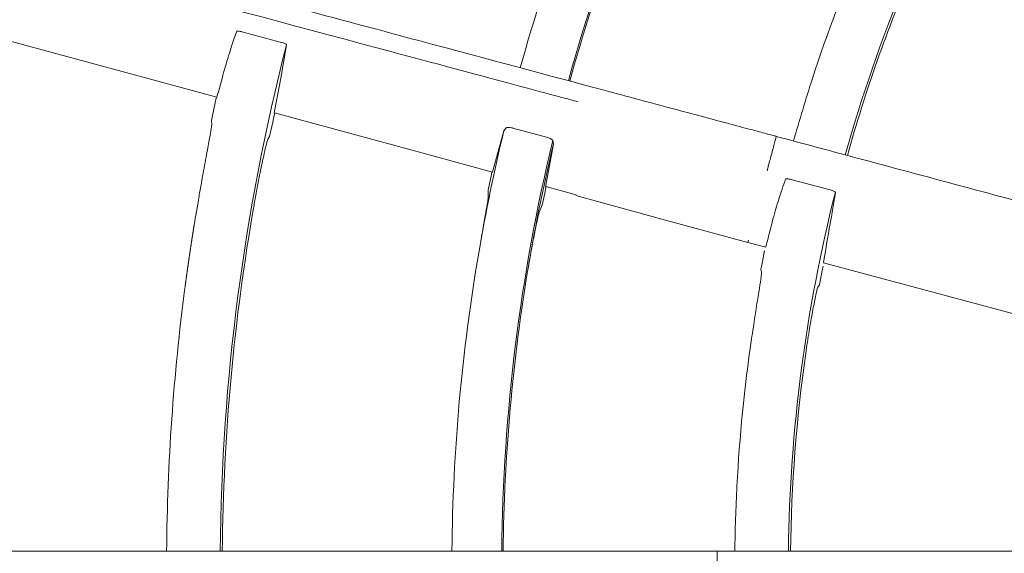
# Model space of a CAD drawing. Extents: x 0 to 420, y 0 to 297.
# Drawn here: x 111 to 114, y 223 to 225 of the extents above; entities that cross this region are included whole.
import ezdxf

# ---------------------------------------------------------------- set-up
doc = ezdxf.new("R2010")
doc.units = 0
doc.layers.add('M0', color=3, linetype='CONTINUOUS')

msp = doc.modelspace()

# ---------------------------------------------------------------- linework, layer by layer
at = {"layer": 'M0', "color": 1, "linetype": 'CONTINUOUS', "lineweight": 13}
for p, q in [((111.441897, 225.085441), (111.32625, 225.116485)), ((110.558191, 225.097848), (111.242998, 224.912016)), ((111.44399, 224.971985), (111.462128, 225.077153)), ((111.424483, 224.86823), (111.44399, 224.971985)), ((111.244588, 224.917137), (111.242785, 224.910896)), ((111.237808, 224.894777), (111.228062, 224.849364)), ((111.241058, 224.909385), (111.237808, 224.894777)), ((111.241723, 224.912356), (111.241058, 224.909385)), ((111.242785, 224.910896), (111.242766, 224.911157)), ((111.421097, 224.844882), (111.424318, 224.859457)), ((111.423445, 224.861804), (111.424483, 224.86823)), ((111.423529, 224.861941), (111.423445, 224.861804)), ((111.423981, 224.863612), (111.856702, 224.745976)), ((111.424318, 224.859457), (111.42517, 224.863282)), ((111.228062, 224.849364), (111.225925, 224.838997)), ((111.225925, 224.838997), (111.227529, 224.828984)), ((111.408882, 224.789153), (111.418655, 224.833768)), ((111.418655, 224.833768), (111.421097, 224.844882)), ((112.144582, 224.806704), (112.109994, 224.68156)), ((112.151543, 224.81572), (112.144582, 224.806704)), ((112.278767, 224.786736), (112.172292, 224.815417)), ((111.40341, 224.780956), (111.408882, 224.789153)), ((112.27663, 224.636143), (112.300094, 224.764801)), ((112.300094, 224.764801), (112.298143, 224.775882)), ((111.856702, 224.745976), (112.108653, 224.677058)), ((112.108217, 224.675234), (112.108201, 224.675399)), ((112.109994, 224.68156), (112.108217, 224.675234)), ((112.275621, 224.629602), (112.27663, 224.636143)), ((113.050039, 224.653095), (113.165662, 224.622114)), ((111.19253, 224.631885), (111.190576, 224.62097)), ((112.095064, 224.619656), (112.095156, 224.596739)), ((112.275705, 224.629741), (112.275621, 224.629602)), ((112.276151, 224.631382), (112.371339, 224.605394)), ((112.256331, 224.553095), (112.265314, 224.573799)), ((112.370731, 224.603166), (112.640908, 224.529646)), ((112.640908, 224.529646), (112.911066, 224.456051)), ((112.910715, 224.456102), (112.967387, 224.440917)), ((112.963395, 224.430729), (112.954421, 224.385076)), ((112.967083, 224.442013), (112.967241, 224.441894)), ((112.967241, 224.441894), (112.968835, 224.447906)), ((113.148248, 224.392455), (113.838273, 224.207563)), ((113.149233, 224.399568), (113.148428, 224.394398)), ((113.148428, 224.394398), (113.14848, 224.393316)), ((112.954421, 224.385076), (112.952083, 224.372519)), ((112.952083, 224.372519), (112.954132, 224.362647)), ((113.135887, 224.323609), (113.144788, 224.368323)), ((113.144788, 224.368323), (113.147407, 224.381322)), ((113.130446, 224.315641), (113.135887, 224.323609)), ((101.454046, 223.486575), (112.254083, 223.486575)), ((112.814083, 223.486575), (112.254083, 223.486575)), ((112.814083, 223.486575), (115.572242, 223.486575)), ((112.814083, 223.430576), (112.814083, 223.486575))]:
    msp.add_line(p, q, dxfattribs=at)
for centre, radius, start, end in [((117.854097, 223.43057), 5.716511, 151.388492, 164.438693), ((117.854105, 223.430566), 5.873024, 155.26585, 164.453638), ((117.854114, 223.430563), 5.712033, 155.418943, 164.438228), ((117.854064, 223.430584), 4.815963, 150.776565, 164.333786), ((117.854269, 223.430502), 4.984503, 156.662313, 161.999861), ((117.854087, 223.430576), 4.809354, 156.903078, 164.332847), ((117.854097, 223.430573), 6.600644, 165.554588, 179.513876), ((117.854499, 223.43045), 4.984737, 162.000107, 164.356153), ((117.854272, 223.43054), 5.873193, 166.448879, 170.265811), ((117.854095, 223.430575), 5.716508, 166.388493, 179.438702), ((117.854516, 223.430486), 5.712442, 166.492044, 170.41877), ((117.85511, 223.430366), 5.881542, 167.758904, 168.333941), ((118.046593, 223.396487), 6.964505, 169.873761, 170.034974), ((117.838873, 223.43376), 5.688958, 167.850952, 168.439943), ((117.854033, 223.430582), 4.815933, 165.776522, 179.333829), ((117.854068, 223.430578), 6.593985, 170.008248, 179.513423), ((117.854121, 223.430574), 5.873038, 170.265888, 179.453653), ((117.854132, 223.430573), 5.712049, 170.418986, 179.438245), ((117.854129, 223.430571), 6.769046, 172.500015, 179.525952), ((117.85386, 223.430601), 4.984079, 171.662164, 177.000165), ((117.854058, 223.430576), 4.809325, 171.903022, 179.332836), ((117.854429, 223.430554), 4.984649, 176.99996, 179.356049)]:
    msp.add_arc(centre, radius, start, end, dxfattribs=at)
at = {"layer": 'M0', "color": 1, "linetype": 'CONTINUOUS', "lineweight": 13, "extrusion": (0, 0, -1)}
for points, knots in [([(102.027357, 227.729309), (102.221335, 227.677333), (102.415313, 227.625357), (102.56009, 227.586564), (102.704867, 227.547771), (102.800443, 227.522162), (102.973598, 227.475765), (103.204526, 227.413888), (103.573438, 227.315038), (103.800812, 227.254113), (103.971386, 227.208408), (104.062304, 227.184047), (104.214523, 227.14326), (104.417531, 227.088864), (104.729568, 227.005254), (105.042144, 226.9215), (105.35472, 226.837745), (105.667835, 226.753846), (105.870056, 226.699661), (105.945903, 226.679338), (106.00615, 226.663195), (106.077072, 226.644192), (106.266233, 226.593506), (106.531336, 226.522472), (106.905284, 226.422273), (107.40405, 226.288628), (108.096448, 226.103101), (108.562267, 225.978286), (108.911709, 225.884653), (109.133643, 225.825186), (109.390943, 225.756243), (109.648242, 225.687299), (109.940907, 225.60888), (110.219704, 225.534177), (110.498501, 225.459473), (110.763431, 225.388485), (111.048524, 225.312095), (111.333618, 225.235704), (111.638875, 225.153911), (111.87738, 225.090003), (112.115885, 225.026096), (112.287639, 224.980075), (112.459392, 224.934054)], [0, 0, 0, 0, 1, 1, 1, 2, 2, 2, 3, 3, 3, 4, 4, 4, 5, 5, 5, 6, 6, 6, 7, 7, 7, 8, 8, 8, 9, 9, 9, 10, 10, 10, 11, 11, 11, 12, 12, 12, 13, 13, 13, 14, 14, 14, 14]), ([(112.377885, 224.897918), (112.361256, 224.902374), (112.344626, 224.906831), (112.322733, 224.912698), (112.294121, 224.920365), (112.256521, 224.930441), (112.214619, 224.941669), (112.102881, 224.971612), (111.960559, 225.009751), (111.782165, 225.057556), (111.306466, 225.18503), (110.574274, 225.381234), (110.052418, 225.52107), (109.685327, 225.619436), (109.422314, 225.68991), (109.24124, 225.738429), (109.205047, 225.748127), (109.172128, 225.756948), (109.133148, 225.767392), (109.029205, 225.795244), (108.882168, 225.834642), (108.700793, 225.88324), (108.217221, 226.012809), (107.489565, 226.207771), (106.971704, 226.34652), (106.609043, 226.443688), (106.349271, 226.513286), (106.164441, 226.562807), (106.144322, 226.568197), (106.12509, 226.57335), (106.105859, 226.578502)], [0, 0, 0, 0, 1, 1, 1, 2, 2, 2, 3, 3, 3, 4, 4, 4, 5, 5, 5, 6, 6, 6, 7, 7, 7, 8, 8, 8, 9, 9, 9, 10, 10, 10, 10]), ([(115.905951, 224.619993), (115.806415, 224.67746), (115.706879, 224.734927), (115.607344, 224.792394), (115.507809, 224.84986), (115.408276, 224.907326), (115.308744, 224.964791), (115.209211, 225.022256), (115.10968, 225.07972), (115.01015, 225.137184), (114.91062, 225.194648), (114.811092, 225.25211), (114.711564, 225.309573), (114.612037, 225.367035), (114.512511, 225.424496), (114.412987, 225.481956), (114.313463, 225.539417), (114.21394, 225.596876), (114.114419, 225.654335), (114.014898, 225.711793), (113.915379, 225.769251), (113.815862, 225.826707), (113.716344, 225.884163), (113.61683, 225.941618), (113.517315, 225.999073)], [0, 0, 0, 0, 1, 1, 1, 2, 2, 2, 3, 3, 3, 4, 4, 4, 5, 5, 5, 6, 6, 6, 7, 7, 7, 8, 8, 8, 8]), ([(111.305976, 225.119253), (111.300696, 225.104844), (111.295417, 225.090436), (111.289451, 225.072448), (111.283486, 225.054461), (111.276834, 225.032895), (111.269243, 225.006413), (111.261651, 224.979932), (111.253119, 224.948535), (111.244588, 224.917137)], [0, 0, 0, 0, 1, 1, 1, 2, 2, 2, 3, 3, 3, 3]), ([(111.305976, 225.119253), (111.306428, 225.119475), (111.306879, 225.119698), (111.307476, 225.119797), (111.308384, 225.11995), (111.309627, 225.119818), (111.311119, 225.119627), (111.31261, 225.119435), (111.314349, 225.119184), (111.316473, 225.118771), (111.318597, 225.118358), (111.321105, 225.117784), (111.322897, 225.117348), (111.324312, 225.117003), (111.325281, 225.116744), (111.32625, 225.116485)], [0, 0, 0, 0, 1, 1, 1, 2, 2, 2, 3, 3, 3, 4, 4, 4, 5, 5, 5, 5]), ([(111.441897, 225.085441), (111.444164, 225.084802), (111.446431, 225.084163), (111.448571, 225.083497), (111.450712, 225.082832), (111.452727, 225.08214), (111.454487, 225.081468), (111.456247, 225.080797), (111.457754, 225.080146), (111.459005, 225.079565), (111.460174, 225.079023), (111.46112, 225.078541), (111.461618, 225.077986), (111.461857, 225.077719), (111.461992, 225.077436), (111.462128, 225.077153)], [0, 0, 0, 0, 1, 1, 1, 2, 2, 2, 3, 3, 3, 4, 4, 4, 5, 5, 5, 5]), ([(112.999713, 224.789275), (112.999525, 224.789326), (112.999337, 224.789376), (112.99914, 224.789429), (112.99701, 224.79), (112.99373, 224.790879), (112.989874, 224.791912), (112.985499, 224.793084), (112.980381, 224.794455), (112.9741, 224.796138), (112.96782, 224.797821), (112.960376, 224.799816), (112.952319, 224.801975), (112.944262, 224.804134), (112.935591, 224.806457), (112.92503, 224.809287), (112.907204, 224.814063), (112.883992, 224.820283), (112.855933, 224.827801), (112.806596, 224.841021), (112.742271, 224.858257), (112.673684, 224.876635), (112.605096, 224.895013), (112.532244, 224.914533), (112.459392, 224.934054)], [0, 0, 0, 0, 1, 1, 1, 2, 2, 2, 3, 3, 3, 4, 4, 4, 5, 5, 5, 6, 6, 6, 7, 7, 7, 8, 8, 8, 8]), ([(111.227529, 224.828984), (111.227002, 224.824363), (111.226475, 224.819742), (111.225619, 224.814035), (111.224215, 224.804678), (111.221924, 224.7924), (111.219175, 224.77754), (111.216425, 224.762679), (111.213215, 224.745236), (111.209218, 224.723469), (111.205221, 224.701703), (111.200436, 224.675613), (111.197195, 224.657762), (111.195281, 224.647222), (111.193906, 224.639554), (111.19253, 224.631885)], [0, 0, 0, 0, 1, 1, 1, 2, 2, 2, 3, 3, 3, 4, 4, 4, 5, 5, 5, 5]), ([(112.151543, 224.81572), (112.15226, 224.816242), (112.152976, 224.816764), (112.154085, 224.817085), (112.15528, 224.817432), (112.156931, 224.817546), (112.158727, 224.817531), (112.160524, 224.817515), (112.162467, 224.81737), (112.164787, 224.817005), (112.167107, 224.81664), (112.169804, 224.816056), (112.171405, 224.81565), (112.171731, 224.815568), (112.172011, 224.815493), (112.172292, 224.815417)], [0, 0, 0, 0, 1, 1, 1, 2, 2, 2, 3, 3, 3, 4, 4, 4, 5, 5, 5, 5]), ([(111.360095, 224.574676), (111.364333, 224.59804), (111.36857, 224.621404), (111.372803, 224.643476), (111.377037, 224.665547), (111.381266, 224.686326), (111.385099, 224.704341), (111.388932, 224.722356), (111.392368, 224.737607), (111.395261, 224.750317), (111.397732, 224.761176), (111.399807, 224.770179), (111.401791, 224.776327), (111.402335, 224.778013), (111.402873, 224.779485), (111.40341, 224.780956)], [0, 0, 0, 0, 1, 1, 1, 2, 2, 2, 3, 3, 3, 4, 4, 4, 5, 5, 5, 5]), ([(112.278767, 224.786736), (112.280983, 224.786073), (112.2832, 224.78541), (112.285263, 224.784654), (112.287326, 224.783897), (112.289236, 224.783047), (112.290918, 224.782179), (112.292601, 224.781312), (112.294056, 224.780428), (112.295232, 224.779527), (112.296407, 224.778625), (112.297304, 224.777707), (112.297738, 224.776919), (112.297938, 224.776555), (112.298041, 224.776218), (112.298143, 224.775882)], [0, 0, 0, 0, 1, 1, 1, 2, 2, 2, 3, 3, 3, 4, 4, 4, 5, 5, 5, 5]), ([(112.985817, 224.735024), (112.987709, 224.742087), (112.989602, 224.749151), (112.99136, 224.755711), (112.993118, 224.762272), (112.994741, 224.768331), (112.996067, 224.773277), (112.997389, 224.778212), (112.998415, 224.782041), (112.999197, 224.784961), (112.999614, 224.786518), (112.999962, 224.787817), (113.00031, 224.789115)], [0, 0, 0, 0, 1, 1, 1, 2, 2, 2, 3, 3, 3, 4, 4, 4, 4]), ([(115.664488, 224.075251), (115.55347, 224.104998), (115.442452, 224.134745), (115.331435, 224.164492), (115.220419, 224.194239), (115.109404, 224.223985), (114.99839, 224.253732), (114.887376, 224.283478), (114.776363, 224.313223), (114.665352, 224.342969), (114.554341, 224.372714), (114.443331, 224.402459), (114.332323, 224.432204), (114.221315, 224.461948), (114.110308, 224.491692), (113.999303, 224.521436), (113.888298, 224.55118), (113.777295, 224.580923), (113.666294, 224.610665), (113.555292, 224.640408), (113.444293, 224.67015), (113.333296, 224.699892), (113.222299, 224.729634), (113.111305, 224.759374), (113.00031, 224.789115)], [0, 0, 0, 0, 1, 1, 1, 2, 2, 2, 3, 3, 3, 4, 4, 4, 5, 5, 5, 6, 6, 6, 7, 7, 7, 8, 8, 8, 8]), ([(112.971387, 224.681172), (112.971845, 224.682879), (112.972302, 224.684586), (112.972879, 224.68674), (112.973707, 224.689828), (112.97478, 224.693834), (112.976089, 224.69872), (112.977398, 224.703607), (112.978944, 224.709373), (112.980603, 224.715566), (112.982262, 224.721759), (112.984036, 224.728377), (112.985809, 224.734995)], [0, 0, 0, 0, 1, 1, 1, 2, 2, 2, 3, 3, 3, 4, 4, 4, 4]), ([(112.968835, 224.447906), (112.976132, 224.476432), (112.983429, 224.504957), (112.989802, 224.528801), (112.996175, 224.552645), (113.001625, 224.571806), (113.008102, 224.592202), (113.014579, 224.612598), (113.022084, 224.634226), (113.029588, 224.655855)], [0, 0, 0, 0, 1, 1, 1, 2, 2, 2, 3, 3, 3, 3]), ([(113.029588, 224.655855), (113.030039, 224.656081), (113.03049, 224.656307), (113.031087, 224.65641), (113.031994, 224.656567), (113.033238, 224.65644), (113.03473, 224.656252), (113.036223, 224.656065), (113.037964, 224.655817), (113.040085, 224.655409), (113.042206, 224.655002), (113.044706, 224.654434), (113.046509, 224.653999), (113.048007, 224.653637), (113.049023, 224.653366), (113.050039, 224.653095)], [0, 0, 0, 0, 1, 1, 1, 2, 2, 2, 3, 3, 3, 4, 4, 4, 5, 5, 5, 5]), ([(113.185734, 224.613879), (113.184354, 224.603968), (113.182974, 224.594056), (113.180907, 224.581268), (113.178644, 224.567265), (113.175557, 224.549813), (113.171705, 224.527908), (113.165526, 224.492769), (113.15738, 224.446168), (113.149233, 224.399568)], [0, 0, 0, 0, 1, 1, 1, 2, 2, 2, 3, 3, 3, 3]), ([(113.165662, 224.622114), (113.167928, 224.621476), (113.170195, 224.620838), (113.172331, 224.620174), (113.174467, 224.619509), (113.176473, 224.618819), (113.178222, 224.618151), (113.17997, 224.617482), (113.18146, 224.616835), (113.1827, 224.616254), (113.183849, 224.615716), (113.184783, 224.615235), (113.185262, 224.614681), (113.185484, 224.614424), (113.185609, 224.614152), (113.185734, 224.613879)], [0, 0, 0, 0, 1, 1, 1, 2, 2, 2, 3, 3, 3, 4, 4, 4, 5, 5, 5, 5]), ([(111.187158, 224.601674), (111.181408, 224.568008), (111.175658, 224.534343), (111.172577, 224.515396), (111.172432, 224.514507), (111.172294, 224.513652), (111.172139, 224.512696), (111.171984, 224.511741), (111.171814, 224.510687), (111.171702, 224.509997), (111.171619, 224.50948), (111.171568, 224.509168), (111.171484, 224.508647), (111.171372, 224.507953), (111.171201, 224.506889), (111.171049, 224.505948), (111.170898, 224.505007), (111.170767, 224.50419), (111.170616, 224.503248), (111.170464, 224.502307), (111.170294, 224.501241), (111.170183, 224.500548), (111.170099, 224.500028), (111.17005, 224.499718), (111.169967, 224.499198), (111.169856, 224.498505), (111.169686, 224.497439), (111.169535, 224.496498), (111.169385, 224.495557), (111.169255, 224.494739), (111.169106, 224.493798), (111.168956, 224.492856), (111.168786, 224.49179), (111.168676, 224.491097), (111.168594, 224.490577), (111.168545, 224.490267), (111.168463, 224.489747), (111.168353, 224.489054), (111.168184, 224.487988), (111.168035, 224.487046), (111.167887, 224.486104), (111.167757, 224.485287), (111.167609, 224.484345), (111.16746, 224.483403), (111.167293, 224.482337), (111.167184, 224.481644), (111.167102, 224.481124), (111.167053, 224.480813), (111.166972, 224.480293), (111.166863, 224.4796), (111.166695, 224.478534), (111.166548, 224.477592), (111.166401, 224.47665), (111.166273, 224.475831), (111.166126, 224.47489), (111.165979, 224.47395), (111.165814, 224.472887), (111.165705, 224.472189), (111.165623, 224.471665), (111.165573, 224.471346), (111.165495, 224.470838), (111.165389, 224.470161), (111.165232, 224.469148), (111.165075, 224.468136), (111.164918, 224.467123), (111.164761, 224.466111), (111.164656, 224.465434), (111.164577, 224.464926), (111.164528, 224.464607), (111.164447, 224.464083), (111.164339, 224.463384), (111.164175, 224.462321), (111.16403, 224.46138), (111.163885, 224.460439), (111.163759, 224.45962), (111.163614, 224.458678), (111.16347, 224.457735), (111.163306, 224.456669), (111.1632, 224.455975), (111.16312, 224.455455), (111.163072, 224.455144), (111.162993, 224.454623), (111.162887, 224.453929), (111.162724, 224.452863), (111.16258, 224.45192), (111.162436, 224.450978), (111.162311, 224.45016), (111.162168, 224.449217), (111.162024, 224.448275), (111.161862, 224.447208), (111.161757, 224.446514), (111.161678, 224.445993), (111.161631, 224.445683), (111.161552, 224.445162), (111.161447, 224.444468), (111.161285, 224.443401), (111.161142, 224.442459), (111.161, 224.441516), (111.160876, 224.440698), (111.160734, 224.439755), (111.160592, 224.438812), (111.160432, 224.437745), (111.160327, 224.437051), (111.160249, 224.43653), (111.160202, 224.43622), (111.160124, 224.435699), (111.160019, 224.435005), (111.15986, 224.433938), (111.159718, 224.432995), (111.159577, 224.432052), (111.159455, 224.431234), (111.159314, 224.430291), (111.159173, 224.429348), (111.159014, 224.42828), (111.158911, 224.427586), (111.158833, 224.427065), (111.158787, 224.426755), (111.158709, 224.426234), (111.158606, 224.425539), (111.158448, 224.424472), (111.158308, 224.423529), (111.158168, 224.422586), (111.158047, 224.421767), (111.157907, 224.420824), (111.157768, 224.419881), (111.15761, 224.418814), (111.157508, 224.418119), (111.157431, 224.417598), (111.157385, 224.417287), (111.157308, 224.416767), (111.157206, 224.416072), (111.157049, 224.415005), (111.15691, 224.414061), (111.156772, 224.413118), (111.156652, 224.412299), (111.156514, 224.411356), (111.156376, 224.410412), (111.15622, 224.409345), (111.156118, 224.40865), (111.156042, 224.408129), (111.155997, 224.407818), (111.155921, 224.407297), (111.155819, 224.406603), (111.155664, 224.405535), (111.155527, 224.404592), (111.15539, 224.403648), (111.15527, 224.402829), (111.155134, 224.401886), (111.154997, 224.400942), (111.154842, 224.399874), (111.154742, 224.399179), (111.154667, 224.398658), (111.154622, 224.398347), (111.154546, 224.397826), (111.154446, 224.397132), (111.154292, 224.396063), (111.154156, 224.39512), (111.15402, 224.394176), (111.153903, 224.393357), (111.153767, 224.392413), (111.153632, 224.39147), (111.153479, 224.390401), (111.153379, 224.389707), (111.153305, 224.389186), (111.15326, 224.388874), (111.153186, 224.388353), (111.153086, 224.387658), (111.152934, 224.38659), (111.152799, 224.385646), (111.152665, 224.384703), (111.152548, 224.383883), (111.152414, 224.382939), (111.15228, 224.381995), (111.152128, 224.380927), (111.15203, 224.380232), (111.151956, 224.379711), (111.151912, 224.3794), (111.151838, 224.378878), (111.15174, 224.378183), (111.151589, 224.377115), (111.151456, 224.376171), (111.151322, 224.375227), (111.151207, 224.374407), (111.151074, 224.373463), (111.150941, 224.372519), (111.150791, 224.37145), (111.150694, 224.370755), (111.150621, 224.370234), (111.150577, 224.369923), (111.150504, 224.369401), (111.150407, 224.368706), (111.150257, 224.367637), (111.150125, 224.366693), (111.149993, 224.365749), (111.149879, 224.364929), (111.149748, 224.363985), (111.149616, 224.363041), (111.149468, 224.361972), (111.149371, 224.361277), (111.149299, 224.360755), (111.149256, 224.360444), (111.149183, 224.359923), (111.149087, 224.359227), (111.148939, 224.358158), (111.148808, 224.357214), (111.148678, 224.35627), (111.148565, 224.35545), (111.148435, 224.354505), (111.148305, 224.353561), (111.148158, 224.352492), (111.148062, 224.351796), (111.14799, 224.351275), (111.147948, 224.350964), (111.147876, 224.350442), (111.147781, 224.349746), (111.147634, 224.348677), (111.147505, 224.347733), (111.147376, 224.346788), (111.147264, 224.345968), (111.147135, 224.345024), (111.147007, 224.344079), (111.146861, 224.34301), (111.146767, 224.342314), (111.146696, 224.341792), (111.146653, 224.341481), (111.146582, 224.34096), (111.146488, 224.340265), (111.146344, 224.339198), (111.146215, 224.33825), (111.146087, 224.337302), (111.145975, 224.336472), (111.145849, 224.33554), (111.145723, 224.334609), (111.145584, 224.333576), (111.145484, 224.33283)], [0, 0, 0, 0, 1, 1, 1, 2, 2, 2, 3, 3, 3, 4, 4, 4, 5, 5, 5, 6, 6, 6, 7, 7, 7, 8, 8, 8, 9, 9, 9, 10, 10, 10, 11, 11, 11, 12, 12, 12, 13, 13, 13, 14, 14, 14, 15, 15, 15, 16, 16, 16, 17, 17, 17, 18, 18, 18, 19, 19, 19, 20, 20, 20, 21, 21, 21, 22, 22, 22, 23, 23, 23, 24, 24, 24, 25, 25, 25, 26, 26, 26, 27, 27, 27, 28, 28, 28, 29, 29, 29, 30, 30, 30, 31, 31, 31, 32, 32, 32, 33, 33, 33, 34, 34, 34, 35, 35, 35, 36, 36, 36, 37, 37, 37, 38, 38, 38, 39, 39, 39, 40, 40, 40, 41, 41, 41, 42, 42, 42, 43, 43, 43, 44, 44, 44, 45, 45, 45, 46, 46, 46, 47, 47, 47, 48, 48, 48, 49, 49, 49, 50, 50, 50, 51, 51, 51, 52, 52, 52, 53, 53, 53, 54, 54, 54, 55, 55, 55, 56, 56, 56, 57, 57, 57, 58, 58, 58, 59, 59, 59, 60, 60, 60, 61, 61, 61, 62, 62, 62, 63, 63, 63, 64, 64, 64, 65, 65, 65, 66, 66, 66, 67, 67, 67, 68, 68, 68, 69, 69, 69, 70, 70, 70, 71, 71, 71, 72, 72, 72, 73, 73, 73, 74, 74, 74, 75, 75, 75, 76, 76, 76, 77, 77, 77, 78, 78, 78, 78]), ([(112.095156, 224.596739), (112.094617, 224.592253), (112.094078, 224.587768), (112.093229, 224.582113), (112.091971, 224.573735), (112.090032, 224.562791), (112.087735, 224.549799), (112.085437, 224.536806), (112.082781, 224.521766), (112.079535, 224.50331), (112.076289, 224.484854), (112.072454, 224.462983), (112.069807, 224.447745), (112.06808, 224.437803), (112.066858, 224.430684), (112.065637, 224.423565)], [0, 0, 0, 0, 1, 1, 1, 2, 2, 2, 3, 3, 3, 4, 4, 4, 5, 5, 5, 5]), ([(112.221759, 224.381298), (112.225149, 224.400802), (112.228539, 224.420306), (112.231932, 224.438736), (112.235325, 224.457166), (112.238721, 224.474521), (112.241792, 224.48956), (112.244863, 224.5046), (112.247608, 224.517323), (112.249954, 224.527937), (112.251955, 224.536996), (112.253666, 224.544518), (112.255215, 224.549632), (112.255593, 224.550882), (112.255962, 224.551989), (112.256331, 224.553095)], [0, 0, 0, 0, 1, 1, 1, 2, 2, 2, 3, 3, 3, 4, 4, 4, 5, 5, 5, 5]), ([(112.91112, 224.456254), (112.911103, 224.456187), (112.911085, 224.45612), (112.911074, 224.456081), (112.911, 224.455801), (112.911295, 224.456904), (112.911568, 224.457925), (112.912059, 224.459759), (112.912479, 224.461326), (112.9129, 224.462893)], [0, 0, 0, 0, 1, 1, 1, 2, 2, 2, 3, 3, 3, 3]), ([(112.954132, 224.362647), (112.953711, 224.358084), (112.95329, 224.353521), (112.952571, 224.347902), (112.95138, 224.338602), (112.949374, 224.326409), (112.946965, 224.31152), (112.944557, 224.296631), (112.941746, 224.279045), (112.938352, 224.25743), (112.934958, 224.235814), (112.930981, 224.210169), (112.928141, 224.19148), (112.925679, 224.175283), (112.924071, 224.164312), (112.922462, 224.153341)], [0, 0, 0, 0, 1, 1, 1, 2, 2, 2, 3, 3, 3, 4, 4, 4, 5, 5, 5, 5]), ([(111.145849, 224.33554), (111.145713, 224.334527), (111.145576, 224.333514), (111.145484, 224.33283), (111.145415, 224.332317), (111.145371, 224.331989), (111.145302, 224.331475), (111.14521, 224.330791), (111.145074, 224.329779), (111.144939, 224.328765), (111.144803, 224.327752), (111.144667, 224.326736), (111.144576, 224.326055), (111.144508, 224.325544), (111.144465, 224.325222), (111.144396, 224.3247), (111.144303, 224.324004), (111.144163, 224.322953), (111.144035, 224.321989), (111.143907, 224.321025), (111.14379, 224.320147), (111.143675, 224.319279), (111.14356, 224.31841), (111.143447, 224.317553), (111.143333, 224.316693), (111.14322, 224.315833), (111.143106, 224.31497), (111.142993, 224.314107)], [0, 0, 0, 0, 1, 1, 1, 2, 2, 2, 3, 3, 3, 4, 4, 4, 5, 5, 5, 6, 6, 6, 7, 7, 7, 8, 8, 8, 9, 9, 9, 9]), ([(113.092676, 224.107965), (113.096176, 224.131515), (113.099676, 224.155064), (113.103269, 224.177321), (113.106863, 224.199579), (113.11055, 224.220543), (113.113929, 224.238683), (113.117309, 224.256824), (113.120381, 224.272139), (113.122978, 224.28491), (113.125191, 224.295788), (113.12706, 224.304819), (113.128917, 224.31099), (113.129427, 224.312684), (113.129937, 224.314163), (113.130446, 224.315641)], [0, 0, 0, 0, 1, 1, 1, 2, 2, 2, 3, 3, 3, 4, 4, 4, 5, 5, 5, 5])]:
    msp.add_open_spline(points, degree=3, knots=knots, dxfattribs=at)

doc.saveas('drawing.dxf')
